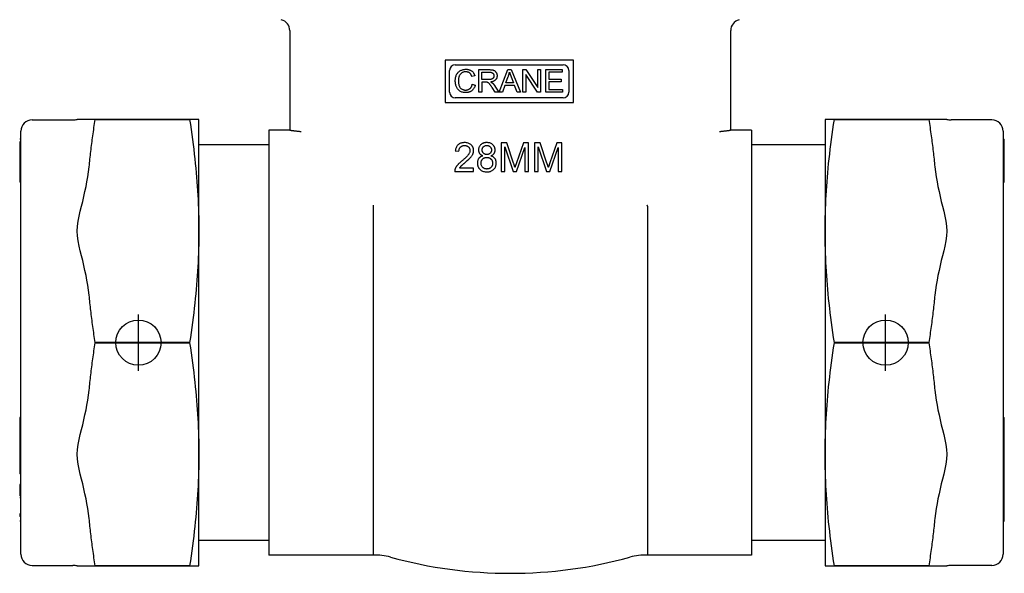
# Model space of a CAD drawing. Units: inches. Extents: x 14804 to 18724, y 7410 to 9774.
# Drawn here: x 17308 to 17395, y 7424 to 7473 of the extents above; entities that cross this region are included whole.
import ezdxf

# ---------------------------------------------------------------- set-up
doc = ezdxf.new("R2010")
doc.units = ezdxf.units.IN
doc.header["$MEASUREMENT"] = 0
doc.layers.add('DETAIL', color=2, linetype='Continuous')
doc.layers.add('ORIGIN', color=6, linetype='Continuous')

msp = doc.modelspace()

# ---------------------------------------------------------------- linework, layer by layer
at = {"layer": 'DETAIL'}
for p, q in [((17371.151, 7472.963), (17371.154, 7472.964)), ((17331.404, 7471.995), (17331.404, 7464.037)), ((17370.404, 7464.037), (17370.404, 7471.995)), ((17356.489, 7469.38), (17345.139, 7469.38)), ((17345.139, 7469.38), (17345.139, 7465.65)), ((17356.489, 7465.65), (17356.489, 7469.38)), ((17345.544, 7466.555), (17345.544, 7468.475)), ((17346.044, 7468.975), (17355.584, 7468.975)), ((17348.141, 7466.545), (17348.141, 7468.545)), ((17348.141, 7468.545), (17349.028, 7468.545)), ((17348.406, 7468.323), (17349.039, 7468.323)), ((17348.406, 7467.662), (17348.406, 7468.323)), ((17349.937, 7466.545), (17350.705, 7468.545)), ((17350.705, 7468.545), (17350.992, 7468.545)), ((17350.992, 7468.545), (17351.809, 7466.545)), ((17352.018, 7466.545), (17352.018, 7468.545)), ((17352.018, 7468.545), (17352.289, 7468.545)), ((17352.289, 7468.545), (17353.341, 7466.974)), ((17353.341, 7468.545), (17353.594, 7468.545)), ((17353.341, 7466.974), (17353.341, 7468.545)), ((17353.594, 7468.545), (17353.594, 7466.545)), ((17354.044, 7466.545), (17354.044, 7468.545)), ((17354.044, 7468.545), (17355.492, 7468.545)), ((17354.309, 7468.308), (17354.309, 7467.697)), ((17355.492, 7468.308), (17354.309, 7468.308)), ((17355.492, 7468.545), (17355.492, 7468.308)), ((17356.084, 7468.475), (17356.084, 7466.555)), ((17347.777, 7467.997), (17347.516, 7467.935)), ((17348.975, 7467.662), (17348.406, 7467.662)), ((17348.406, 7467.433), (17348.406, 7466.545)), ((17348.713, 7467.433), (17348.406, 7467.433)), ((17350.513, 7467.365), (17350.734, 7467.952)), ((17351.193, 7467.365), (17350.513, 7467.365)), ((17350.983, 7467.92), (17351.193, 7467.365)), ((17352.271, 7468.115), (17352.271, 7466.545)), ((17353.323, 7466.545), (17352.271, 7468.115)), ((17354.309, 7467.697), (17355.417, 7467.697)), ((17354.309, 7467.461), (17354.309, 7466.781)), ((17355.417, 7467.461), (17354.309, 7467.461)), ((17355.417, 7467.697), (17355.417, 7467.461)), ((17347.545, 7467.247), (17347.81, 7467.18)), ((17348.406, 7466.545), (17348.141, 7466.545)), ((17349.571, 7466.545), (17349.306, 7466.961)), ((17349.556, 7467.089), (17349.902, 7466.545)), ((17349.902, 7466.545), (17349.571, 7466.545)), ((17350.217, 7466.545), (17349.937, 7466.545)), ((17350.437, 7467.15), (17350.217, 7466.545)), ((17351.275, 7467.15), (17350.437, 7467.15)), ((17351.507, 7466.545), (17351.275, 7467.15)), ((17351.809, 7466.545), (17351.507, 7466.545)), ((17352.271, 7466.545), (17352.018, 7466.545)), ((17353.594, 7466.545), (17353.323, 7466.545)), ((17355.538, 7466.545), (17354.044, 7466.545)), ((17354.309, 7466.781), (17355.538, 7466.781)), ((17355.538, 7466.781), (17355.538, 7466.545)), ((17345.139, 7465.65), (17356.489, 7465.65)), ((17355.584, 7466.055), (17346.044, 7466.055)), ((17308.615, 7464.095), (17312.214, 7464.095)), ((17313.663, 7464.145), (17312.598, 7464.145)), ((17314.197, 7464.145), (17313.663, 7464.145)), ((17314.197, 7464.143), (17314.197, 7464.145)), ((17322.547, 7464.145), (17314.197, 7464.145)), ((17314.197, 7464.143), (17322.547, 7464.143)), ((17322.547, 7464.143), (17322.547, 7464.145)), ((17323.365, 7464.145), (17322.547, 7464.145)), ((17323.365, 7454.27), (17323.365, 7464.145)), ((17331.404, 7464.037), (17331.404, 7463.183)), ((17370.404, 7463.183), (17370.404, 7464.037)), ((17378.757, 7464.145), (17378.757, 7454.27)), ((17379.576, 7464.145), (17378.757, 7464.145)), ((17379.576, 7464.145), (17379.576, 7464.143)), ((17387.926, 7464.145), (17379.576, 7464.145)), ((17379.576, 7464.143), (17387.926, 7464.143)), ((17387.926, 7464.145), (17387.926, 7464.143)), ((17388.459, 7464.145), (17387.926, 7464.145)), ((17389.524, 7464.145), (17388.459, 7464.145)), ((17393.507, 7464.095), (17389.908, 7464.095)), ((17307.615, 7425.695), (17307.615, 7463.095)), ((17329.554, 7463.195), (17329.554, 7425.595)), ((17331.404, 7463.195), (17329.554, 7463.195)), ((17372.254, 7463.195), (17370.404, 7463.195)), ((17372.254, 7463.195), (17372.254, 7425.595)), ((17394.507, 7463.095), (17394.507, 7425.695)), ((17307.615, 7462.407), (17307.515, 7462.407)), ((17307.515, 7462.166), (17307.515, 7462.122)), ((17307.615, 7462.166), (17307.515, 7462.166)), ((17307.515, 7462.122), (17307.515, 7461.566)), ((17307.615, 7462.122), (17307.515, 7462.122)), ((17350.092, 7462.083), (17350.092, 7459.543)), ((17350.597, 7462.083), (17350.092, 7462.083)), ((17351.2, 7460.284), (17350.597, 7462.083)), ((17352.067, 7462.083), (17351.457, 7460.315)), ((17352.518, 7462.083), (17352.067, 7462.083)), ((17352.518, 7459.543), (17352.518, 7462.083)), ((17353.048, 7462.083), (17353.048, 7459.543)), ((17353.554, 7462.083), (17353.048, 7462.083)), ((17354.156, 7460.284), (17353.554, 7462.083)), ((17355.023, 7462.083), (17354.413, 7460.315)), ((17355.474, 7462.083), (17355.023, 7462.083)), ((17355.474, 7459.543), (17355.474, 7462.083)), ((17394.507, 7462.407), (17394.607, 7462.407)), ((17394.507, 7462.31), (17394.607, 7462.31)), ((17394.507, 7462.111), (17394.607, 7462.111)), ((17394.607, 7462.31), (17394.607, 7462.407)), ((17394.607, 7462.111), (17394.607, 7462.31)), ((17394.607, 7461.972), (17394.607, 7462.111)), ((17307.515, 7461.566), (17307.515, 7461.48)), ((17307.615, 7461.566), (17307.515, 7461.566)), ((17307.515, 7461.48), (17307.515, 7459.618)), ((17307.615, 7461.48), (17307.515, 7461.48)), ((17329.554, 7461.895), (17323.365, 7461.895)), ((17346.048, 7461.359), (17346.369, 7461.326)), ((17350.415, 7459.543), (17350.415, 7461.705)), ((17350.415, 7461.705), (17351.151, 7459.543)), ((17351.453, 7459.543), (17352.195, 7461.669)), ((17352.195, 7461.669), (17352.195, 7459.543)), ((17353.372, 7459.543), (17353.372, 7461.705)), ((17353.372, 7461.705), (17354.107, 7459.543)), ((17354.409, 7459.543), (17355.151, 7461.669)), ((17355.151, 7461.669), (17355.151, 7459.543)), ((17378.757, 7461.895), (17372.254, 7461.895)), ((17394.507, 7461.972), (17394.607, 7461.972)), ((17394.507, 7461.915), (17394.607, 7461.915)), ((17394.507, 7461.6), (17394.607, 7461.6)), ((17394.507, 7461.525), (17394.607, 7461.525)), ((17394.607, 7461.915), (17394.607, 7461.972)), ((17394.607, 7461.6), (17394.607, 7461.915)), ((17394.607, 7461.525), (17394.607, 7461.6)), ((17394.607, 7460.536), (17394.607, 7461.525)), ((17394.507, 7460.536), (17394.607, 7460.536)), ((17394.607, 7460.198), (17394.607, 7460.536)), ((17307.515, 7459.618), (17307.515, 7459.502)), ((17307.615, 7459.618), (17307.515, 7459.618)), ((17307.515, 7459.502), (17307.515, 7459.177)), ((17307.615, 7459.502), (17307.515, 7459.502)), ((17345.99, 7459.543), (17347.668, 7459.543)), ((17347.668, 7459.843), (17346.423, 7459.843)), ((17347.668, 7459.543), (17347.668, 7459.843)), ((17350.092, 7459.543), (17350.415, 7459.543)), ((17351.151, 7459.543), (17351.453, 7459.543)), ((17352.195, 7459.543), (17352.518, 7459.543)), ((17353.048, 7459.543), (17353.372, 7459.543)), ((17354.107, 7459.543), (17354.409, 7459.543)), ((17355.151, 7459.543), (17355.474, 7459.543)), ((17394.507, 7460.198), (17394.607, 7460.198)), ((17394.607, 7458.628), (17394.607, 7460.198)), ((17307.515, 7459.177), (17307.515, 7458.606)), ((17307.615, 7459.177), (17307.515, 7459.177)), ((17307.615, 7458.606), (17307.515, 7458.606)), ((17394.507, 7458.628), (17394.607, 7458.628)), ((17394.507, 7458.606), (17394.607, 7458.606)), ((17394.607, 7458.606), (17394.607, 7458.628)), ((17338.774, 7456.465), (17338.774, 7425.595)), ((17363.034, 7456.465), (17363.034, 7425.595)), ((17323.365, 7434.52), (17323.365, 7454.27)), ((17378.757, 7454.27), (17378.757, 7434.52)), ((17314.197, 7444.393), (17314.197, 7444.398)), ((17322.547, 7444.398), (17314.197, 7444.398)), ((17314.197, 7444.393), (17322.547, 7444.393)), ((17322.547, 7444.393), (17322.547, 7444.398)), ((17379.576, 7444.398), (17379.576, 7444.393)), ((17387.926, 7444.398), (17379.576, 7444.398)), ((17379.576, 7444.393), (17387.926, 7444.393)), ((17387.926, 7444.398), (17387.926, 7444.393)), ((17307.515, 7437.79), (17307.515, 7437.465)), ((17307.615, 7437.79), (17307.515, 7437.79)), ((17394.507, 7437.79), (17394.607, 7437.79)), ((17394.607, 7436.225), (17394.607, 7437.79)), ((17307.515, 7437.465), (17307.515, 7436.718)), ((17307.615, 7437.465), (17307.515, 7437.465)), ((17307.515, 7436.718), (17307.515, 7436.413)), ((17307.615, 7436.718), (17307.515, 7436.718)), ((17307.515, 7436.413), (17307.515, 7435.672)), ((17307.615, 7436.413), (17307.515, 7436.413)), ((17394.507, 7436.225), (17394.607, 7436.225)), ((17394.607, 7435.771), (17394.607, 7436.225)), ((17307.515, 7435.672), (17307.515, 7435.346)), ((17307.615, 7435.672), (17307.515, 7435.672)), ((17307.515, 7435.346), (17307.515, 7435.272)), ((17307.615, 7435.346), (17307.515, 7435.346)), ((17307.515, 7435.272), (17307.515, 7434.991)), ((17307.615, 7435.272), (17307.515, 7435.272)), ((17394.507, 7435.771), (17394.607, 7435.771)), ((17394.607, 7434.29), (17394.607, 7435.771)), ((17307.515, 7434.991), (17307.515, 7434.348)), ((17307.615, 7434.991), (17307.515, 7434.991)), ((17307.515, 7434.348), (17307.515, 7434.086)), ((17307.615, 7434.348), (17307.515, 7434.348)), ((17323.365, 7424.645), (17323.365, 7434.52)), ((17378.757, 7434.52), (17378.757, 7424.645)), ((17394.507, 7434.29), (17394.607, 7434.29)), ((17394.607, 7433.781), (17394.607, 7434.29)), ((17307.515, 7434.086), (17307.515, 7433.447)), ((17307.615, 7434.086), (17307.515, 7434.086)), ((17307.515, 7433.447), (17307.515, 7433.167)), ((17307.615, 7433.447), (17307.515, 7433.447)), ((17394.507, 7433.781), (17394.607, 7433.781)), ((17394.607, 7433.237), (17394.607, 7433.781)), ((17307.515, 7433.167), (17307.515, 7432.799)), ((17307.615, 7433.167), (17307.515, 7433.167)), ((17307.615, 7432.799), (17307.515, 7432.799)), ((17394.507, 7433.237), (17394.607, 7433.237)), ((17394.507, 7432.846), (17394.607, 7432.846)), ((17394.607, 7432.846), (17394.607, 7433.237)), ((17394.607, 7431.57), (17394.607, 7432.846)), ((17307.515, 7431.845), (17307.515, 7430.861)), ((17307.615, 7431.845), (17307.515, 7431.845)), ((17307.615, 7430.861), (17307.515, 7430.861)), ((17394.507, 7431.57), (17394.607, 7431.57)), ((17394.507, 7431.132), (17394.607, 7431.132)), ((17394.607, 7431.132), (17394.607, 7431.57)), ((17394.607, 7430.136), (17394.607, 7431.132)), ((17307.615, 7430.66), (17307.515, 7430.66)), ((17394.507, 7429.927), (17394.607, 7429.927)), ((17394.607, 7429.927), (17394.607, 7430.136)), ((17394.607, 7428.765), (17394.607, 7429.927)), ((17307.515, 7429.255), (17307.515, 7429.033)), ((17307.615, 7429.255), (17307.515, 7429.255)), ((17307.615, 7429.033), (17307.515, 7429.033)), ((17307.615, 7428.603), (17307.515, 7428.603)), ((17394.507, 7428.603), (17394.607, 7428.603)), ((17394.607, 7428.603), (17394.607, 7428.765)), ((17329.554, 7426.895), (17323.365, 7426.895)), ((17378.757, 7426.895), (17372.254, 7426.895)), ((17338.774, 7425.595), (17329.554, 7425.595)), ((17372.254, 7425.595), (17363.034, 7425.595)), ((17308.615, 7424.695), (17312.214, 7424.695)), ((17312.598, 7424.645), (17313.663, 7424.645)), ((17313.663, 7424.645), (17314.197, 7424.645)), ((17314.197, 7424.645), (17314.197, 7424.648)), ((17322.547, 7424.648), (17314.197, 7424.648)), ((17314.197, 7424.645), (17322.547, 7424.645)), ((17322.547, 7424.645), (17322.547, 7424.648)), ((17322.547, 7424.645), (17323.365, 7424.645)), ((17378.757, 7424.645), (17379.576, 7424.645)), ((17379.576, 7424.648), (17379.576, 7424.645)), ((17387.926, 7424.648), (17379.576, 7424.648)), ((17379.576, 7424.645), (17387.926, 7424.645)), ((17387.926, 7424.648), (17387.926, 7424.645)), ((17387.926, 7424.645), (17388.459, 7424.645)), ((17388.459, 7424.645), (17389.524, 7424.645)), ((17393.507, 7424.695), (17389.908, 7424.695))]:
    msp.add_line(p, q, dxfattribs=at)
at = {"layer": 'DETAIL', "flags": 128}
for points in [[(17346.042, 7467.56), (17346.044, 7467.637), (17346.05, 7467.711), (17346.059, 7467.783), (17346.072, 7467.852), (17346.089, 7467.919), (17346.109, 7467.984), (17346.134, 7468.046), (17346.162, 7468.106), (17346.193, 7468.162), (17346.228, 7468.215), (17346.266, 7468.265), (17346.307, 7468.311), (17346.351, 7468.353), (17346.398, 7468.392), (17346.448, 7468.427), (17346.502, 7468.459), (17346.557, 7468.487), (17346.615, 7468.512), (17346.673, 7468.533), (17346.733, 7468.549), (17346.795, 7468.563), (17346.857, 7468.572), (17346.922, 7468.578), (17346.987, 7468.58)], [(17346.981, 7468.352), (17346.925, 7468.351), (17346.871, 7468.346), (17346.819, 7468.337), (17346.77, 7468.325), (17346.723, 7468.309), (17346.678, 7468.29), (17346.635, 7468.268), (17346.595, 7468.242), (17346.558, 7468.213), (17346.524, 7468.182), (17346.492, 7468.148), (17346.463, 7468.113), (17346.437, 7468.074), (17346.415, 7468.034), (17346.395, 7467.991), (17346.377, 7467.945), (17346.363, 7467.899), (17346.35, 7467.852), (17346.339, 7467.804), (17346.331, 7467.756), (17346.324, 7467.708), (17346.319, 7467.66), (17346.316, 7467.611), (17346.315, 7467.561)], [(17347.516, 7467.935), (17347.504, 7467.97), (17347.491, 7468.004), (17347.477, 7468.036), (17347.463, 7468.067), (17347.447, 7468.096), (17347.431, 7468.123), (17347.413, 7468.149), (17347.395, 7468.173), (17347.376, 7468.195), (17347.356, 7468.216), (17347.336, 7468.235), (17347.314, 7468.253), (17347.292, 7468.269), (17347.268, 7468.283), (17347.244, 7468.296), (17347.219, 7468.308), (17347.192, 7468.318), (17347.165, 7468.327), (17347.137, 7468.335), (17347.108, 7468.341), (17347.077, 7468.346), (17347.046, 7468.35), (17347.014, 7468.352), (17346.981, 7468.352)], [(17346.987, 7468.58), (17347.037, 7468.579), (17347.085, 7468.575), (17347.131, 7468.57), (17347.177, 7468.563), (17347.221, 7468.553), (17347.264, 7468.541), (17347.305, 7468.527), (17347.345, 7468.511), (17347.384, 7468.493), (17347.421, 7468.473), (17347.457, 7468.451), (17347.492, 7468.426), (17347.525, 7468.4), (17347.556, 7468.372), (17347.586, 7468.342), (17347.614, 7468.311), (17347.641, 7468.277), (17347.665, 7468.243), (17347.688, 7468.206), (17347.709, 7468.168), (17347.729, 7468.128), (17347.746, 7468.086), (17347.763, 7468.042), (17347.777, 7467.997)], [(17349.028, 7468.545), (17349.093, 7468.544), (17349.154, 7468.541), (17349.211, 7468.537), (17349.263, 7468.531), (17349.312, 7468.523), (17349.357, 7468.514), (17349.398, 7468.503), (17349.435, 7468.49), (17349.469, 7468.476), (17349.501, 7468.458), (17349.531, 7468.438), (17349.56, 7468.416), (17349.587, 7468.391), (17349.612, 7468.363), (17349.636, 7468.333), (17349.657, 7468.3), (17349.677, 7468.265), (17349.694, 7468.23), (17349.708, 7468.194), (17349.719, 7468.156), (17349.729, 7468.118), (17349.735, 7468.079), (17349.739, 7468.04), (17349.74, 7467.999)], [(17349.039, 7468.323), (17349.075, 7468.323), (17349.11, 7468.321), (17349.143, 7468.318), (17349.174, 7468.313), (17349.204, 7468.308), (17349.232, 7468.301), (17349.258, 7468.292), (17349.283, 7468.283), (17349.306, 7468.272), (17349.327, 7468.26), (17349.347, 7468.247), (17349.364, 7468.232), (17349.381, 7468.216), (17349.396, 7468.2), (17349.41, 7468.183), (17349.422, 7468.165), (17349.432, 7468.147), (17349.442, 7468.128), (17349.45, 7468.108), (17349.456, 7468.088), (17349.461, 7468.067), (17349.465, 7468.045), (17349.467, 7468.022), (17349.467, 7467.999)], [(17350.734, 7467.952), (17350.74, 7467.967), (17350.745, 7467.983), (17350.751, 7467.999), (17350.756, 7468.015), (17350.761, 7468.031), (17350.767, 7468.047), (17350.772, 7468.063), (17350.777, 7468.079), (17350.782, 7468.095), (17350.786, 7468.111), (17350.791, 7468.127), (17350.796, 7468.142), (17350.8, 7468.158), (17350.804, 7468.174), (17350.809, 7468.19), (17350.813, 7468.206), (17350.817, 7468.222), (17350.821, 7468.238), (17350.825, 7468.254), (17350.828, 7468.27), (17350.832, 7468.286), (17350.836, 7468.302), (17350.839, 7468.318), (17350.842, 7468.334)], [(17350.842, 7468.334), (17350.846, 7468.321), (17350.85, 7468.307), (17350.855, 7468.292), (17350.859, 7468.278), (17350.864, 7468.263), (17350.868, 7468.248), (17350.873, 7468.232), (17350.878, 7468.216), (17350.884, 7468.2), (17350.889, 7468.184), (17350.895, 7468.167), (17350.9, 7468.15), (17350.906, 7468.132), (17350.912, 7468.115), (17350.919, 7468.096), (17350.925, 7468.078), (17350.932, 7468.059), (17350.938, 7468.04), (17350.945, 7468.021), (17350.952, 7468.001), (17350.96, 7467.981), (17350.967, 7467.961), (17350.975, 7467.94), (17350.983, 7467.92)], [(17346.983, 7466.511), (17346.904, 7466.513), (17346.829, 7466.519), (17346.757, 7466.53), (17346.69, 7466.544), (17346.626, 7466.562), (17346.566, 7466.585), (17346.509, 7466.612), (17346.457, 7466.643), (17346.408, 7466.678), (17346.361, 7466.716), (17346.318, 7466.758), (17346.278, 7466.804), (17346.241, 7466.854), (17346.207, 7466.907), (17346.176, 7466.963), (17346.148, 7467.024), (17346.123, 7467.087), (17346.102, 7467.151), (17346.083, 7467.216), (17346.069, 7467.283), (17346.057, 7467.35), (17346.049, 7467.419), (17346.044, 7467.489), (17346.042, 7467.56)], [(17346.315, 7467.561), (17346.316, 7467.499), (17346.32, 7467.438), (17346.325, 7467.379), (17346.334, 7467.323), (17346.344, 7467.268), (17346.357, 7467.215), (17346.372, 7467.165), (17346.39, 7467.116), (17346.41, 7467.07), (17346.432, 7467.027), (17346.457, 7466.987), (17346.485, 7466.95), (17346.515, 7466.916), (17346.548, 7466.885), (17346.583, 7466.857), (17346.621, 7466.832), (17346.66, 7466.81), (17346.7, 7466.791), (17346.742, 7466.775), (17346.784, 7466.762), (17346.826, 7466.751), (17346.87, 7466.744), (17346.914, 7466.74), (17346.96, 7466.738)], [(17348.861, 7467.424), (17348.857, 7467.425), (17348.853, 7467.426), (17348.848, 7467.426), (17348.844, 7467.427), (17348.839, 7467.428), (17348.834, 7467.428), (17348.829, 7467.429), (17348.824, 7467.429), (17348.818, 7467.43), (17348.813, 7467.43), (17348.807, 7467.431), (17348.801, 7467.431), (17348.795, 7467.431), (17348.788, 7467.432), (17348.781, 7467.432), (17348.775, 7467.432), (17348.768, 7467.432), (17348.76, 7467.433), (17348.753, 7467.433), (17348.745, 7467.433), (17348.737, 7467.433), (17348.729, 7467.433), (17348.721, 7467.433), (17348.713, 7467.433)], [(17349.306, 7466.961), (17349.277, 7467.004), (17349.25, 7467.045), (17349.225, 7467.084), (17349.2, 7467.119), (17349.177, 7467.152), (17349.155, 7467.183), (17349.135, 7467.211), (17349.115, 7467.236), (17349.097, 7467.259), (17349.079, 7467.28), (17349.061, 7467.299), (17349.044, 7467.317), (17349.028, 7467.333), (17349.012, 7467.347), (17348.996, 7467.359), (17348.981, 7467.37), (17348.966, 7467.379), (17348.951, 7467.388), (17348.936, 7467.396), (17348.921, 7467.403), (17348.906, 7467.409), (17348.891, 7467.415), (17348.876, 7467.42), (17348.861, 7467.424)], [(17349.467, 7467.999), (17349.467, 7467.975), (17349.464, 7467.952), (17349.46, 7467.929), (17349.454, 7467.906), (17349.447, 7467.884), (17349.437, 7467.862), (17349.427, 7467.841), (17349.414, 7467.82), (17349.4, 7467.8), (17349.384, 7467.781), (17349.367, 7467.764), (17349.348, 7467.748), (17349.328, 7467.734), (17349.307, 7467.721), (17349.283, 7467.709), (17349.259, 7467.699), (17349.232, 7467.691), (17349.203, 7467.683), (17349.171, 7467.676), (17349.137, 7467.671), (17349.1, 7467.667), (17349.061, 7467.664), (17349.019, 7467.662), (17348.975, 7467.662)], [(17349.74, 7467.999), (17349.739, 7467.964), (17349.736, 7467.93), (17349.732, 7467.896), (17349.725, 7467.864), (17349.716, 7467.833), (17349.706, 7467.802), (17349.693, 7467.773), (17349.679, 7467.744), (17349.663, 7467.717), (17349.644, 7467.69), (17349.624, 7467.665), (17349.602, 7467.64), (17349.578, 7467.616), (17349.552, 7467.594), (17349.524, 7467.574), (17349.494, 7467.555), (17349.462, 7467.537), (17349.427, 7467.521), (17349.391, 7467.506), (17349.352, 7467.493), (17349.312, 7467.481), (17349.269, 7467.471), (17349.224, 7467.462), (17349.178, 7467.455)], [(17349.178, 7467.455), (17349.186, 7467.45), (17349.195, 7467.446), (17349.203, 7467.442), (17349.211, 7467.438), (17349.219, 7467.434), (17349.227, 7467.43), (17349.234, 7467.425), (17349.241, 7467.421), (17349.249, 7467.417), (17349.256, 7467.413), (17349.263, 7467.409), (17349.269, 7467.405), (17349.276, 7467.401), (17349.282, 7467.396), (17349.288, 7467.392), (17349.294, 7467.388), (17349.3, 7467.384), (17349.306, 7467.38), (17349.311, 7467.376), (17349.317, 7467.372), (17349.322, 7467.368), (17349.327, 7467.364), (17349.332, 7467.36), (17349.336, 7467.356)], [(17349.336, 7467.356), (17349.346, 7467.347), (17349.356, 7467.337), (17349.365, 7467.328), (17349.375, 7467.318), (17349.384, 7467.309), (17349.393, 7467.299), (17349.403, 7467.289), (17349.412, 7467.278), (17349.421, 7467.268), (17349.431, 7467.257), (17349.44, 7467.246), (17349.449, 7467.235), (17349.458, 7467.224), (17349.467, 7467.213), (17349.476, 7467.201), (17349.485, 7467.19), (17349.494, 7467.178), (17349.503, 7467.165), (17349.512, 7467.153), (17349.521, 7467.141), (17349.53, 7467.128), (17349.538, 7467.115), (17349.547, 7467.102), (17349.556, 7467.089)], [(17346.96, 7466.738), (17346.996, 7466.739), (17347.032, 7466.742), (17347.067, 7466.746), (17347.101, 7466.752), (17347.133, 7466.76), (17347.165, 7466.77), (17347.196, 7466.782), (17347.226, 7466.795), (17347.255, 7466.81), (17347.283, 7466.827), (17347.31, 7466.846), (17347.336, 7466.866), (17347.361, 7466.888), (17347.385, 7466.912), (17347.407, 7466.938), (17347.428, 7466.965), (17347.447, 7466.995), (17347.465, 7467.025), (17347.482, 7467.058), (17347.498, 7467.092), (17347.512, 7467.129), (17347.524, 7467.166), (17347.535, 7467.206), (17347.545, 7467.247)], [(17347.81, 7467.18), (17347.795, 7467.127), (17347.779, 7467.076), (17347.76, 7467.027), (17347.74, 7466.98), (17347.718, 7466.935), (17347.694, 7466.893), (17347.668, 7466.852), (17347.64, 7466.814), (17347.61, 7466.778), (17347.579, 7466.744), (17347.546, 7466.712), (17347.511, 7466.682), (17347.474, 7466.655), (17347.436, 7466.63), (17347.397, 7466.607), (17347.356, 7466.587), (17347.314, 7466.569), (17347.271, 7466.554), (17347.226, 7466.541), (17347.18, 7466.53), (17347.133, 7466.522), (17347.084, 7466.516), (17347.034, 7466.512), (17346.983, 7466.511)], [(17313.663, 7459.954), (17313.68, 7460.122), (17313.697, 7460.29), (17313.714, 7460.459), (17313.732, 7460.628), (17313.751, 7460.797), (17313.77, 7460.968), (17313.789, 7461.138), (17313.809, 7461.31), (17313.83, 7461.481), (17313.85, 7461.654), (17313.872, 7461.827), (17313.894, 7462.001), (17313.916, 7462.175), (17313.939, 7462.35), (17313.963, 7462.526), (17313.987, 7462.702), (17314.011, 7462.879), (17314.036, 7463.057), (17314.061, 7463.236), (17314.087, 7463.416), (17314.114, 7463.596), (17314.141, 7463.778), (17314.169, 7463.96), (17314.197, 7464.143)], [(17322.547, 7464.143), (17322.616, 7463.689), (17322.681, 7463.241), (17322.744, 7462.799), (17322.803, 7462.362), (17322.858, 7461.931), (17322.911, 7461.505), (17322.961, 7461.082), (17323.007, 7460.664), (17323.051, 7460.25), (17323.092, 7459.839), (17323.129, 7459.431), (17323.164, 7459.026), (17323.196, 7458.624), (17323.226, 7458.224), (17323.252, 7457.825), (17323.276, 7457.428), (17323.296, 7457.032), (17323.315, 7456.637), (17323.33, 7456.243), (17323.343, 7455.849), (17323.352, 7455.455), (17323.359, 7455.061), (17323.364, 7454.666), (17323.365, 7454.27)], [(17378.757, 7454.27), (17378.759, 7454.666), (17378.763, 7455.061), (17378.77, 7455.455), (17378.78, 7455.849), (17378.792, 7456.243), (17378.808, 7456.637), (17378.826, 7457.032), (17378.847, 7457.428), (17378.87, 7457.825), (17378.897, 7458.224), (17378.926, 7458.624), (17378.958, 7459.026), (17378.993, 7459.431), (17379.031, 7459.839), (17379.071, 7460.25), (17379.115, 7460.664), (17379.162, 7461.082), (17379.211, 7461.505), (17379.264, 7461.931), (17379.32, 7462.362), (17379.379, 7462.799), (17379.441, 7463.241), (17379.507, 7463.689), (17379.576, 7464.143)], [(17387.926, 7464.143), (17387.954, 7463.96), (17387.981, 7463.778), (17388.008, 7463.596), (17388.035, 7463.416), (17388.061, 7463.236), (17388.086, 7463.057), (17388.111, 7462.879), (17388.136, 7462.702), (17388.16, 7462.526), (17388.183, 7462.35), (17388.206, 7462.175), (17388.229, 7462.001), (17388.25, 7461.827), (17388.272, 7461.654), (17388.293, 7461.481), (17388.313, 7461.31), (17388.333, 7461.138), (17388.353, 7460.968), (17388.372, 7460.797), (17388.39, 7460.628), (17388.408, 7460.459), (17388.426, 7460.29), (17388.443, 7460.122), (17388.459, 7459.954)], [(17332.404, 7463.045), (17332.361, 7463.05), (17332.316, 7463.056), (17332.268, 7463.061), (17332.219, 7463.067), (17332.168, 7463.073), (17332.115, 7463.079), (17332.063, 7463.085), (17332.01, 7463.091), (17331.957, 7463.097), (17331.904, 7463.104), (17331.853, 7463.11), (17331.802, 7463.116), (17331.754, 7463.122), (17331.706, 7463.128), (17331.659, 7463.134), (17331.613, 7463.14), (17331.57, 7463.146), (17331.53, 7463.152), (17331.494, 7463.158), (17331.462, 7463.164), (17331.437, 7463.169), (17331.419, 7463.174), (17331.408, 7463.179), (17331.404, 7463.183)], [(17370.404, 7463.183), (17370.4, 7463.179), (17370.389, 7463.175), (17370.372, 7463.17), (17370.348, 7463.165), (17370.318, 7463.159), (17370.283, 7463.153), (17370.244, 7463.147), (17370.201, 7463.141), (17370.155, 7463.135), (17370.108, 7463.129), (17370.059, 7463.122), (17370.01, 7463.116), (17369.96, 7463.11), (17369.908, 7463.104), (17369.855, 7463.098), (17369.802, 7463.092), (17369.749, 7463.085), (17369.695, 7463.079), (17369.642, 7463.073), (17369.591, 7463.067), (17369.541, 7463.061), (17369.493, 7463.056), (17369.447, 7463.05), (17369.404, 7463.045)], [(17346.873, 7462.093), (17346.83, 7462.092), (17346.788, 7462.09), (17346.745, 7462.086), (17346.703, 7462.081), (17346.661, 7462.074), (17346.62, 7462.066), (17346.579, 7462.055), (17346.538, 7462.043), (17346.499, 7462.028), (17346.46, 7462.011), (17346.423, 7461.993), (17346.387, 7461.972), (17346.352, 7461.949), (17346.318, 7461.924), (17346.286, 7461.896), (17346.251, 7461.861), (17346.214, 7461.819), (17346.178, 7461.769), (17346.143, 7461.71), (17346.113, 7461.643), (17346.089, 7461.574), (17346.07, 7461.504), (17346.057, 7461.432), (17346.048, 7461.359)], [(17347.664, 7461.388), (17347.664, 7461.426), (17347.661, 7461.464), (17347.656, 7461.502), (17347.65, 7461.539), (17347.641, 7461.576), (17347.63, 7461.612), (17347.618, 7461.648), (17347.603, 7461.683), (17347.586, 7461.717), (17347.567, 7461.75), (17347.546, 7461.781), (17347.524, 7461.811), (17347.499, 7461.84), (17347.474, 7461.868), (17347.445, 7461.896), (17347.41, 7461.927), (17347.366, 7461.959), (17347.312, 7461.992), (17347.248, 7462.023), (17347.177, 7462.05), (17347.102, 7462.07), (17347.026, 7462.083), (17346.95, 7462.09), (17346.873, 7462.093)], [(17348.83, 7462.093), (17348.793, 7462.092), (17348.756, 7462.09), (17348.72, 7462.087), (17348.683, 7462.082), (17348.647, 7462.076), (17348.611, 7462.068), (17348.576, 7462.059), (17348.541, 7462.048), (17348.507, 7462.035), (17348.473, 7462.02), (17348.437, 7462.002), (17348.4, 7461.981), (17348.362, 7461.954), (17348.323, 7461.924), (17348.284, 7461.887), (17348.247, 7461.846), (17348.213, 7461.802), (17348.183, 7461.756), (17348.158, 7461.707), (17348.137, 7461.655), (17348.121, 7461.602), (17348.11, 7461.549), (17348.104, 7461.494), (17348.102, 7461.438)], [(17349.567, 7461.43), (17349.567, 7461.467), (17349.564, 7461.504), (17349.559, 7461.54), (17349.552, 7461.576), (17349.543, 7461.612), (17349.532, 7461.647), (17349.519, 7461.681), (17349.504, 7461.715), (17349.486, 7461.747), (17349.467, 7461.778), (17349.447, 7461.808), (17349.424, 7461.837), (17349.4, 7461.865), (17349.374, 7461.891), (17349.344, 7461.919), (17349.308, 7461.949), (17349.265, 7461.979), (17349.214, 7462.008), (17349.156, 7462.034), (17349.093, 7462.057), (17349.029, 7462.073), (17348.963, 7462.084), (17348.897, 7462.091), (17348.83, 7462.093)], [(17346.369, 7461.326), (17346.371, 7461.374), (17346.376, 7461.421), (17346.384, 7461.469), (17346.396, 7461.515), (17346.413, 7461.56), (17346.432, 7461.601), (17346.453, 7461.636), (17346.475, 7461.665), (17346.496, 7461.69), (17346.516, 7461.71), (17346.536, 7461.728), (17346.557, 7461.744), (17346.58, 7461.759), (17346.603, 7461.773), (17346.627, 7461.786), (17346.651, 7461.797), (17346.677, 7461.806), (17346.703, 7461.814), (17346.729, 7461.821), (17346.756, 7461.826), (17346.783, 7461.83), (17346.81, 7461.833), (17346.838, 7461.835), (17346.865, 7461.835)], [(17347.343, 7461.396), (17347.34, 7461.345), (17347.332, 7461.295), (17347.318, 7461.246), (17347.301, 7461.198), (17347.28, 7461.152), (17347.257, 7461.11), (17347.232, 7461.07), (17347.208, 7461.034), (17347.184, 7461.002), (17347.158, 7460.969), (17347.129, 7460.935), (17347.098, 7460.901), (17347.065, 7460.866), (17347.03, 7460.83), (17346.994, 7460.794), (17346.956, 7460.758), (17346.917, 7460.722), (17346.878, 7460.686), (17346.838, 7460.65), (17346.798, 7460.615), (17346.758, 7460.581), (17346.718, 7460.547), (17346.679, 7460.514), (17346.64, 7460.482)], [(17346.865, 7461.835), (17346.888, 7461.835), (17346.91, 7461.834), (17346.933, 7461.832), (17346.956, 7461.829), (17346.978, 7461.825), (17347, 7461.82), (17347.022, 7461.815), (17347.044, 7461.808), (17347.065, 7461.8), (17347.087, 7461.792), (17347.109, 7461.781), (17347.133, 7461.767), (17347.159, 7461.751), (17347.185, 7461.731), (17347.212, 7461.707), (17347.239, 7461.679), (17347.263, 7461.649), (17347.284, 7461.617), (17347.303, 7461.583), (17347.318, 7461.547), (17347.329, 7461.51), (17347.337, 7461.473), (17347.342, 7461.434), (17347.343, 7461.396)], [(17346.915, 7460.331), (17347.109, 7460.5), (17347.247, 7460.627), (17347.341, 7460.72), (17347.401, 7460.785), (17347.447, 7460.839), (17347.486, 7460.889), (17347.518, 7460.934), (17347.545, 7460.976), (17347.567, 7461.014), (17347.584, 7461.047), (17347.597, 7461.076), (17347.608, 7461.101), (17347.617, 7461.124), (17347.625, 7461.147), (17347.632, 7461.171), (17347.639, 7461.194), (17347.645, 7461.218), (17347.65, 7461.242), (17347.654, 7461.266), (17347.658, 7461.29), (17347.661, 7461.314), (17347.663, 7461.339), (17347.664, 7461.363), (17347.664, 7461.388)], [(17348.102, 7461.438), (17348.102, 7461.415), (17348.104, 7461.392), (17348.106, 7461.369), (17348.108, 7461.346), (17348.112, 7461.323), (17348.117, 7461.3), (17348.123, 7461.278), (17348.13, 7461.255), (17348.137, 7461.234), (17348.146, 7461.212), (17348.156, 7461.191), (17348.167, 7461.169), (17348.181, 7461.147), (17348.197, 7461.123), (17348.216, 7461.099), (17348.237, 7461.074), (17348.263, 7461.05), (17348.291, 7461.026), (17348.32, 7461.004), (17348.352, 7460.984), (17348.384, 7460.966), (17348.417, 7460.95), (17348.451, 7460.935), (17348.485, 7460.921)], [(17348.423, 7461.45), (17348.424, 7461.47), (17348.425, 7461.49), (17348.428, 7461.51), (17348.431, 7461.53), (17348.436, 7461.55), (17348.442, 7461.569), (17348.449, 7461.588), (17348.457, 7461.607), (17348.466, 7461.625), (17348.475, 7461.642), (17348.486, 7461.659), (17348.498, 7461.676), (17348.51, 7461.691), (17348.524, 7461.706), (17348.538, 7461.721), (17348.554, 7461.736), (17348.575, 7461.754), (17348.602, 7461.773), (17348.633, 7461.791), (17348.671, 7461.808), (17348.711, 7461.821), (17348.752, 7461.83), (17348.793, 7461.835), (17348.836, 7461.837)], [(17348.838, 7461.041), (17348.81, 7461.042), (17348.783, 7461.044), (17348.756, 7461.048), (17348.729, 7461.053), (17348.702, 7461.059), (17348.676, 7461.068), (17348.651, 7461.078), (17348.626, 7461.09), (17348.603, 7461.104), (17348.581, 7461.119), (17348.56, 7461.136), (17348.54, 7461.155), (17348.521, 7461.174), (17348.503, 7461.195), (17348.488, 7461.217), (17348.474, 7461.24), (17348.461, 7461.264), (17348.451, 7461.29), (17348.442, 7461.315), (17348.435, 7461.342), (17348.43, 7461.368), (17348.426, 7461.395), (17348.424, 7461.422), (17348.423, 7461.45)], [(17348.836, 7461.837), (17348.863, 7461.836), (17348.89, 7461.834), (17348.917, 7461.83), (17348.943, 7461.825), (17348.969, 7461.818), (17348.995, 7461.809), (17349.019, 7461.798), (17349.043, 7461.786), (17349.066, 7461.772), (17349.088, 7461.756), (17349.108, 7461.739), (17349.128, 7461.721), (17349.146, 7461.702), (17349.163, 7461.681), (17349.179, 7461.66), (17349.193, 7461.637), (17349.206, 7461.614), (17349.217, 7461.589), (17349.226, 7461.564), (17349.234, 7461.538), (17349.239, 7461.512), (17349.243, 7461.486), (17349.245, 7461.459), (17349.246, 7461.432)], [(17349.246, 7461.432), (17349.245, 7461.398), (17349.241, 7461.364), (17349.234, 7461.331), (17349.224, 7461.298), (17349.211, 7461.266), (17349.196, 7461.237), (17349.179, 7461.211), (17349.162, 7461.188), (17349.145, 7461.168), (17349.128, 7461.151), (17349.111, 7461.136), (17349.094, 7461.121), (17349.075, 7461.108), (17349.056, 7461.096), (17349.036, 7461.085), (17349.016, 7461.076), (17348.995, 7461.067), (17348.973, 7461.06), (17348.951, 7461.054), (17348.929, 7461.049), (17348.906, 7461.046), (17348.883, 7461.043), (17348.861, 7461.042), (17348.838, 7461.041)], [(17349.192, 7460.921), (17349.228, 7460.936), (17349.264, 7460.952), (17349.298, 7460.97), (17349.332, 7460.99), (17349.364, 7461.012), (17349.394, 7461.037), (17349.423, 7461.063), (17349.449, 7461.09), (17349.47, 7461.117), (17349.488, 7461.144), (17349.503, 7461.168), (17349.515, 7461.192), (17349.525, 7461.213), (17349.533, 7461.232), (17349.54, 7461.251), (17349.546, 7461.27), (17349.551, 7461.29), (17349.555, 7461.31), (17349.559, 7461.329), (17349.562, 7461.349), (17349.565, 7461.37), (17349.566, 7461.39), (17349.567, 7461.41), (17349.567, 7461.43)], [(17346.64, 7460.482), (17346.605, 7460.452), (17346.569, 7460.423), (17346.534, 7460.393), (17346.5, 7460.363), (17346.467, 7460.334), (17346.434, 7460.304), (17346.403, 7460.275), (17346.372, 7460.245), (17346.342, 7460.216), (17346.313, 7460.187), (17346.286, 7460.158), (17346.259, 7460.129), (17346.235, 7460.101), (17346.211, 7460.073), (17346.188, 7460.044), (17346.166, 7460.015), (17346.145, 7459.985), (17346.125, 7459.955), (17346.106, 7459.924), (17346.088, 7459.892), (17346.071, 7459.86), (17346.055, 7459.827), (17346.04, 7459.794), (17346.027, 7459.76)], [(17346.423, 7459.843), (17346.435, 7459.861), (17346.446, 7459.878), (17346.458, 7459.895), (17346.471, 7459.912), (17346.483, 7459.929), (17346.497, 7459.946), (17346.51, 7459.962), (17346.524, 7459.978), (17346.538, 7459.993), (17346.552, 7460.009), (17346.567, 7460.025), (17346.585, 7460.042), (17346.605, 7460.062), (17346.628, 7460.083), (17346.652, 7460.105), (17346.678, 7460.128), (17346.706, 7460.153), (17346.735, 7460.178), (17346.764, 7460.203), (17346.794, 7460.229), (17346.825, 7460.255), (17346.855, 7460.28), (17346.885, 7460.306), (17346.915, 7460.331)], [(17348.485, 7460.921), (17348.455, 7460.913), (17348.425, 7460.904), (17348.396, 7460.893), (17348.367, 7460.881), (17348.339, 7460.868), (17348.311, 7460.854), (17348.284, 7460.838), (17348.258, 7460.821), (17348.233, 7460.803), (17348.209, 7460.784), (17348.186, 7460.763), (17348.164, 7460.74), (17348.142, 7460.715), (17348.12, 7460.687), (17348.099, 7460.655), (17348.078, 7460.621), (17348.059, 7460.583), (17348.043, 7460.542), (17348.029, 7460.499), (17348.018, 7460.456), (17348.009, 7460.412), (17348.004, 7460.368), (17348, 7460.323), (17347.999, 7460.279)], [(17348.321, 7460.277), (17348.322, 7460.317), (17348.326, 7460.357), (17348.333, 7460.397), (17348.342, 7460.435), (17348.355, 7460.474), (17348.371, 7460.51), (17348.389, 7460.544), (17348.409, 7460.575), (17348.43, 7460.603), (17348.452, 7460.628), (17348.473, 7460.65), (17348.496, 7460.67), (17348.519, 7460.689), (17348.543, 7460.706), (17348.569, 7460.722), (17348.595, 7460.736), (17348.623, 7460.748), (17348.651, 7460.758), (17348.679, 7460.767), (17348.709, 7460.774), (17348.738, 7460.779), (17348.768, 7460.783), (17348.798, 7460.785), (17348.828, 7460.786)], [(17348.828, 7460.786), (17348.878, 7460.784), (17348.928, 7460.778), (17348.976, 7460.768), (17349.024, 7460.753), (17349.07, 7460.733), (17349.11, 7460.711), (17349.145, 7460.687), (17349.174, 7460.664), (17349.199, 7460.641), (17349.219, 7460.621), (17349.237, 7460.6), (17349.254, 7460.578), (17349.27, 7460.556), (17349.284, 7460.532), (17349.297, 7460.508), (17349.309, 7460.482), (17349.319, 7460.456), (17349.328, 7460.43), (17349.335, 7460.403), (17349.341, 7460.376), (17349.345, 7460.349), (17349.348, 7460.321), (17349.35, 7460.293), (17349.351, 7460.265)], [(17349.672, 7460.269), (17349.671, 7460.301), (17349.67, 7460.334), (17349.667, 7460.366), (17349.662, 7460.398), (17349.656, 7460.43), (17349.649, 7460.462), (17349.64, 7460.493), (17349.63, 7460.524), (17349.618, 7460.554), (17349.605, 7460.584), (17349.59, 7460.613), (17349.573, 7460.642), (17349.553, 7460.671), (17349.531, 7460.7), (17349.507, 7460.729), (17349.479, 7460.757), (17349.449, 7460.785), (17349.416, 7460.811), (17349.381, 7460.834), (17349.345, 7460.856), (17349.309, 7460.875), (17349.27, 7460.892), (17349.232, 7460.908), (17349.192, 7460.921)], [(17313.663, 7448.587), (17313.61, 7449.04), (17313.544, 7449.49), (17313.468, 7449.928), (17313.386, 7450.346), (17313.291, 7450.784), (17313.189, 7451.227), (17313.087, 7451.652), (17312.981, 7452.085), (17312.873, 7452.525), (17312.776, 7452.946), (17312.688, 7453.389), (17312.623, 7453.838), (17312.598, 7454.27), (17312.623, 7454.703), (17312.688, 7455.152), (17312.776, 7455.595), (17312.873, 7456.016), (17312.981, 7456.456), (17313.087, 7456.889), (17313.189, 7457.314), (17313.291, 7457.757), (17313.386, 7458.195), (17313.468, 7458.613), (17313.544, 7459.051), (17313.61, 7459.501), (17313.663, 7459.954)], [(17346.027, 7459.76), (17346.023, 7459.751), (17346.02, 7459.742), (17346.017, 7459.734), (17346.014, 7459.725), (17346.012, 7459.716), (17346.009, 7459.707), (17346.007, 7459.698), (17346.004, 7459.689), (17346.002, 7459.68), (17346, 7459.671), (17345.999, 7459.662), (17345.997, 7459.653), (17345.996, 7459.644), (17345.994, 7459.635), (17345.993, 7459.626), (17345.992, 7459.617), (17345.991, 7459.607), (17345.991, 7459.598), (17345.99, 7459.589), (17345.99, 7459.58), (17345.99, 7459.571), (17345.989, 7459.561), (17345.99, 7459.552), (17345.99, 7459.543)], [(17347.999, 7460.279), (17348, 7460.235), (17348.003, 7460.192), (17348.009, 7460.149), (17348.016, 7460.107), (17348.026, 7460.065), (17348.038, 7460.024), (17348.053, 7459.984), (17348.07, 7459.944), (17348.089, 7459.905), (17348.111, 7459.868), (17348.135, 7459.833), (17348.161, 7459.799), (17348.188, 7459.766), (17348.218, 7459.734), (17348.252, 7459.702), (17348.293, 7459.668), (17348.341, 7459.634), (17348.398, 7459.6), (17348.463, 7459.569), (17348.535, 7459.543), (17348.608, 7459.523), (17348.683, 7459.51), (17348.759, 7459.503), (17348.836, 7459.5)], [(17348.838, 7459.756), (17348.815, 7459.756), (17348.792, 7459.758), (17348.769, 7459.76), (17348.747, 7459.763), (17348.724, 7459.767), (17348.702, 7459.772), (17348.68, 7459.778), (17348.659, 7459.785), (17348.637, 7459.793), (17348.616, 7459.802), (17348.595, 7459.812), (17348.574, 7459.823), (17348.553, 7459.835), (17348.531, 7459.849), (17348.51, 7459.864), (17348.489, 7459.881), (17348.469, 7459.9), (17348.447, 7459.924), (17348.42, 7459.959), (17348.39, 7460.006), (17348.362, 7460.067), (17348.339, 7460.135), (17348.325, 7460.205), (17348.321, 7460.277)], [(17348.836, 7459.5), (17348.889, 7459.501), (17348.942, 7459.505), (17348.996, 7459.511), (17349.048, 7459.52), (17349.1, 7459.532), (17349.151, 7459.547), (17349.201, 7459.566), (17349.25, 7459.588), (17349.296, 7459.612), (17349.341, 7459.64), (17349.383, 7459.671), (17349.423, 7459.705), (17349.461, 7459.741), (17349.497, 7459.781), (17349.53, 7459.822), (17349.56, 7459.866), (17349.587, 7459.911), (17349.61, 7459.959), (17349.63, 7460.009), (17349.645, 7460.059), (17349.657, 7460.111), (17349.666, 7460.163), (17349.67, 7460.216), (17349.672, 7460.269)], [(17349.351, 7460.265), (17349.349, 7460.226), (17349.346, 7460.187), (17349.34, 7460.148), (17349.33, 7460.11), (17349.318, 7460.073), (17349.303, 7460.037), (17349.286, 7460.003), (17349.267, 7459.973), (17349.246, 7459.945), (17349.225, 7459.919), (17349.203, 7459.896), (17349.18, 7459.875), (17349.156, 7459.856), (17349.131, 7459.838), (17349.105, 7459.822), (17349.078, 7459.808), (17349.049, 7459.795), (17349.02, 7459.784), (17348.991, 7459.775), (17348.961, 7459.768), (17348.93, 7459.763), (17348.9, 7459.759), (17348.869, 7459.757), (17348.838, 7459.756)], [(17351.321, 7459.909), (17351.317, 7459.924), (17351.312, 7459.94), (17351.307, 7459.956), (17351.301, 7459.973), (17351.296, 7459.989), (17351.291, 7460.005), (17351.286, 7460.022), (17351.28, 7460.038), (17351.275, 7460.053), (17351.27, 7460.068), (17351.265, 7460.084), (17351.26, 7460.099), (17351.255, 7460.114), (17351.25, 7460.13), (17351.245, 7460.145), (17351.24, 7460.161), (17351.235, 7460.177), (17351.23, 7460.192), (17351.225, 7460.208), (17351.22, 7460.223), (17351.215, 7460.239), (17351.21, 7460.254), (17351.204, 7460.269), (17351.2, 7460.284)], [(17351.457, 7460.315), (17351.451, 7460.299), (17351.446, 7460.283), (17351.44, 7460.266), (17351.434, 7460.249), (17351.428, 7460.232), (17351.423, 7460.216), (17351.417, 7460.199), (17351.411, 7460.182), (17351.405, 7460.165), (17351.4, 7460.148), (17351.394, 7460.131), (17351.388, 7460.114), (17351.383, 7460.098), (17351.377, 7460.081), (17351.372, 7460.065), (17351.366, 7460.048), (17351.361, 7460.031), (17351.355, 7460.013), (17351.349, 7459.995), (17351.343, 7459.978), (17351.338, 7459.96), (17351.332, 7459.943), (17351.327, 7459.926), (17351.321, 7459.909)], [(17354.278, 7459.909), (17354.273, 7459.924), (17354.268, 7459.94), (17354.263, 7459.956), (17354.258, 7459.973), (17354.252, 7459.989), (17354.247, 7460.005), (17354.242, 7460.022), (17354.237, 7460.038), (17354.232, 7460.053), (17354.227, 7460.068), (17354.222, 7460.084), (17354.217, 7460.099), (17354.212, 7460.114), (17354.207, 7460.13), (17354.202, 7460.145), (17354.196, 7460.161), (17354.191, 7460.177), (17354.186, 7460.192), (17354.181, 7460.208), (17354.176, 7460.223), (17354.171, 7460.239), (17354.166, 7460.254), (17354.161, 7460.269), (17354.156, 7460.284)], [(17354.413, 7460.315), (17354.408, 7460.299), (17354.402, 7460.283), (17354.396, 7460.266), (17354.39, 7460.249), (17354.385, 7460.232), (17354.379, 7460.216), (17354.373, 7460.199), (17354.367, 7460.182), (17354.362, 7460.165), (17354.356, 7460.148), (17354.35, 7460.131), (17354.345, 7460.114), (17354.339, 7460.098), (17354.334, 7460.081), (17354.328, 7460.065), (17354.323, 7460.048), (17354.317, 7460.031), (17354.311, 7460.013), (17354.305, 7459.995), (17354.3, 7459.978), (17354.294, 7459.96), (17354.288, 7459.943), (17354.283, 7459.926), (17354.278, 7459.909)], [(17388.459, 7459.954), (17388.512, 7459.501), (17388.578, 7459.051), (17388.655, 7458.613), (17388.737, 7458.195), (17388.832, 7457.757), (17388.933, 7457.314), (17389.036, 7456.889), (17389.142, 7456.456), (17389.249, 7456.016), (17389.346, 7455.595), (17389.434, 7455.152), (17389.499, 7454.703), (17389.524, 7454.27), (17389.499, 7453.838), (17389.434, 7453.389), (17389.346, 7452.946), (17389.249, 7452.525), (17389.142, 7452.085), (17389.036, 7451.652), (17388.933, 7451.227), (17388.832, 7450.784), (17388.737, 7450.346), (17388.655, 7449.928), (17388.578, 7449.49), (17388.512, 7449.04), (17388.459, 7448.587)], [(17338.785, 7456.562), (17338.783, 7456.561), (17338.781, 7456.559), (17338.78, 7456.556), (17338.779, 7456.553), (17338.778, 7456.549), (17338.778, 7456.546), (17338.777, 7456.542), (17338.777, 7456.539), (17338.776, 7456.534), (17338.776, 7456.53), (17338.776, 7456.526), (17338.775, 7456.521), (17338.775, 7456.516), (17338.775, 7456.512), (17338.774, 7456.507), (17338.774, 7456.502), (17338.774, 7456.497), (17338.774, 7456.492), (17338.774, 7456.487), (17338.774, 7456.483), (17338.774, 7456.478), (17338.774, 7456.473), (17338.774, 7456.469), (17338.774, 7456.465)], [(17363.034, 7456.465), (17363.034, 7456.469), (17363.034, 7456.473), (17363.034, 7456.477), (17363.034, 7456.482), (17363.034, 7456.486), (17363.034, 7456.491), (17363.033, 7456.495), (17363.033, 7456.5), (17363.033, 7456.505), (17363.033, 7456.509), (17363.033, 7456.514), (17363.033, 7456.518), (17363.032, 7456.523), (17363.032, 7456.527), (17363.032, 7456.531), (17363.031, 7456.535), (17363.031, 7456.539), (17363.03, 7456.544), (17363.029, 7456.548), (17363.029, 7456.552), (17363.028, 7456.556), (17363.026, 7456.559), (17363.025, 7456.561), (17363.023, 7456.562)], [(17323.365, 7454.27), (17323.364, 7453.875), (17323.359, 7453.48), (17323.352, 7453.086), (17323.343, 7452.692), (17323.33, 7452.298), (17323.315, 7451.904), (17323.296, 7451.509), (17323.276, 7451.113), (17323.252, 7450.716), (17323.226, 7450.317), (17323.196, 7449.917), (17323.164, 7449.514), (17323.129, 7449.109), (17323.092, 7448.702), (17323.051, 7448.291), (17323.007, 7447.877), (17322.961, 7447.459), (17322.911, 7447.036), (17322.858, 7446.61), (17322.803, 7446.178), (17322.744, 7445.742), (17322.681, 7445.3), (17322.616, 7444.852), (17322.547, 7444.398)], [(17379.576, 7444.398), (17379.507, 7444.852), (17379.441, 7445.3), (17379.379, 7445.742), (17379.32, 7446.178), (17379.264, 7446.61), (17379.211, 7447.036), (17379.162, 7447.459), (17379.115, 7447.877), (17379.071, 7448.291), (17379.031, 7448.702), (17378.993, 7449.109), (17378.958, 7449.514), (17378.926, 7449.917), (17378.897, 7450.317), (17378.87, 7450.716), (17378.847, 7451.113), (17378.826, 7451.509), (17378.808, 7451.904), (17378.792, 7452.298), (17378.78, 7452.692), (17378.77, 7453.086), (17378.763, 7453.48), (17378.759, 7453.875), (17378.757, 7454.27)], [(17314.197, 7444.398), (17314.169, 7444.581), (17314.141, 7444.763), (17314.114, 7444.944), (17314.087, 7445.125), (17314.061, 7445.305), (17314.036, 7445.483), (17314.011, 7445.661), (17313.987, 7445.839), (17313.963, 7446.015), (17313.939, 7446.191), (17313.916, 7446.366), (17313.894, 7446.54), (17313.872, 7446.714), (17313.85, 7446.887), (17313.83, 7447.06), (17313.809, 7447.231), (17313.789, 7447.403), (17313.77, 7447.573), (17313.751, 7447.743), (17313.732, 7447.913), (17313.714, 7448.082), (17313.697, 7448.251), (17313.68, 7448.419), (17313.663, 7448.587)], [(17388.459, 7448.587), (17388.443, 7448.419), (17388.426, 7448.251), (17388.408, 7448.082), (17388.39, 7447.913), (17388.372, 7447.743), (17388.353, 7447.573), (17388.333, 7447.403), (17388.313, 7447.231), (17388.293, 7447.06), (17388.272, 7446.887), (17388.25, 7446.714), (17388.229, 7446.54), (17388.206, 7446.366), (17388.183, 7446.191), (17388.16, 7446.015), (17388.136, 7445.839), (17388.111, 7445.661), (17388.086, 7445.483), (17388.061, 7445.305), (17388.035, 7445.125), (17388.008, 7444.944), (17387.981, 7444.763), (17387.954, 7444.581), (17387.926, 7444.398)], [(17313.663, 7440.204), (17313.68, 7440.372), (17313.697, 7440.54), (17313.714, 7440.709), (17313.732, 7440.878), (17313.751, 7441.047), (17313.77, 7441.218), (17313.789, 7441.388), (17313.809, 7441.56), (17313.83, 7441.731), (17313.85, 7441.904), (17313.872, 7442.077), (17313.894, 7442.251), (17313.916, 7442.425), (17313.939, 7442.6), (17313.963, 7442.776), (17313.987, 7442.952), (17314.011, 7443.129), (17314.036, 7443.307), (17314.061, 7443.486), (17314.087, 7443.666), (17314.114, 7443.846), (17314.141, 7444.028), (17314.169, 7444.21), (17314.197, 7444.393)], [(17322.547, 7444.393), (17322.616, 7443.939), (17322.681, 7443.491), (17322.744, 7443.049), (17322.803, 7442.612), (17322.858, 7442.181), (17322.911, 7441.755), (17322.961, 7441.332), (17323.007, 7440.914), (17323.051, 7440.5), (17323.092, 7440.089), (17323.129, 7439.681), (17323.164, 7439.276), (17323.196, 7438.874), (17323.226, 7438.474), (17323.252, 7438.075), (17323.276, 7437.678), (17323.296, 7437.282), (17323.315, 7436.887), (17323.33, 7436.493), (17323.343, 7436.099), (17323.352, 7435.705), (17323.359, 7435.311), (17323.364, 7434.916), (17323.365, 7434.52)], [(17378.757, 7434.52), (17378.759, 7434.916), (17378.763, 7435.311), (17378.77, 7435.705), (17378.78, 7436.099), (17378.792, 7436.493), (17378.808, 7436.887), (17378.826, 7437.282), (17378.847, 7437.678), (17378.87, 7438.075), (17378.897, 7438.474), (17378.926, 7438.874), (17378.958, 7439.276), (17378.993, 7439.681), (17379.031, 7440.089), (17379.071, 7440.5), (17379.115, 7440.914), (17379.162, 7441.332), (17379.211, 7441.755), (17379.264, 7442.181), (17379.32, 7442.612), (17379.379, 7443.049), (17379.441, 7443.491), (17379.507, 7443.939), (17379.576, 7444.393)], [(17387.926, 7444.393), (17387.954, 7444.21), (17387.981, 7444.028), (17388.008, 7443.846), (17388.035, 7443.666), (17388.061, 7443.486), (17388.086, 7443.307), (17388.111, 7443.129), (17388.136, 7442.952), (17388.16, 7442.776), (17388.183, 7442.6), (17388.206, 7442.425), (17388.229, 7442.251), (17388.25, 7442.077), (17388.272, 7441.904), (17388.293, 7441.731), (17388.313, 7441.56), (17388.333, 7441.388), (17388.353, 7441.218), (17388.372, 7441.047), (17388.39, 7440.878), (17388.408, 7440.709), (17388.426, 7440.54), (17388.443, 7440.372), (17388.459, 7440.204)], [(17313.663, 7428.837), (17313.61, 7429.29), (17313.544, 7429.74), (17313.468, 7430.178), (17313.386, 7430.596), (17313.291, 7431.034), (17313.189, 7431.477), (17313.087, 7431.902), (17312.981, 7432.335), (17312.873, 7432.775), (17312.776, 7433.196), (17312.688, 7433.639), (17312.623, 7434.088), (17312.598, 7434.52), (17312.623, 7434.953), (17312.688, 7435.402), (17312.776, 7435.845), (17312.873, 7436.266), (17312.981, 7436.706), (17313.087, 7437.139), (17313.189, 7437.564), (17313.291, 7438.007), (17313.386, 7438.445), (17313.468, 7438.863), (17313.544, 7439.301), (17313.61, 7439.751), (17313.663, 7440.204)], [(17388.459, 7440.204), (17388.512, 7439.751), (17388.578, 7439.301), (17388.655, 7438.863), (17388.737, 7438.445), (17388.832, 7438.007), (17388.933, 7437.564), (17389.036, 7437.139), (17389.142, 7436.706), (17389.249, 7436.266), (17389.346, 7435.845), (17389.434, 7435.402), (17389.499, 7434.953), (17389.524, 7434.52), (17389.499, 7434.088), (17389.434, 7433.639), (17389.346, 7433.196), (17389.249, 7432.775), (17389.142, 7432.335), (17389.036, 7431.902), (17388.933, 7431.477), (17388.832, 7431.034), (17388.737, 7430.596), (17388.655, 7430.178), (17388.578, 7429.74), (17388.512, 7429.29), (17388.459, 7428.837)], [(17323.365, 7434.52), (17323.364, 7434.125), (17323.359, 7433.73), (17323.352, 7433.336), (17323.343, 7432.942), (17323.33, 7432.548), (17323.315, 7432.154), (17323.296, 7431.759), (17323.276, 7431.363), (17323.252, 7430.966), (17323.226, 7430.567), (17323.196, 7430.167), (17323.164, 7429.764), (17323.129, 7429.359), (17323.092, 7428.952), (17323.051, 7428.541), (17323.007, 7428.127), (17322.961, 7427.709), (17322.911, 7427.286), (17322.858, 7426.86), (17322.803, 7426.428), (17322.744, 7425.992), (17322.681, 7425.55), (17322.616, 7425.102), (17322.547, 7424.648)], [(17379.576, 7424.648), (17379.507, 7425.102), (17379.441, 7425.55), (17379.379, 7425.992), (17379.32, 7426.428), (17379.264, 7426.86), (17379.211, 7427.286), (17379.162, 7427.709), (17379.115, 7428.127), (17379.071, 7428.541), (17379.031, 7428.952), (17378.993, 7429.359), (17378.958, 7429.764), (17378.926, 7430.167), (17378.897, 7430.567), (17378.87, 7430.966), (17378.847, 7431.363), (17378.826, 7431.759), (17378.808, 7432.154), (17378.792, 7432.548), (17378.78, 7432.942), (17378.77, 7433.336), (17378.763, 7433.73), (17378.759, 7434.125), (17378.757, 7434.52)], [(17314.197, 7424.648), (17314.169, 7424.831), (17314.141, 7425.013), (17314.114, 7425.194), (17314.087, 7425.375), (17314.061, 7425.555), (17314.036, 7425.733), (17314.011, 7425.911), (17313.987, 7426.089), (17313.963, 7426.265), (17313.939, 7426.441), (17313.916, 7426.616), (17313.894, 7426.79), (17313.872, 7426.964), (17313.85, 7427.137), (17313.83, 7427.31), (17313.809, 7427.481), (17313.789, 7427.653), (17313.77, 7427.823), (17313.751, 7427.993), (17313.732, 7428.163), (17313.714, 7428.332), (17313.697, 7428.501), (17313.68, 7428.669), (17313.663, 7428.837)], [(17388.459, 7428.837), (17388.443, 7428.669), (17388.426, 7428.501), (17388.408, 7428.332), (17388.39, 7428.163), (17388.372, 7427.993), (17388.353, 7427.823), (17388.333, 7427.653), (17388.313, 7427.481), (17388.293, 7427.31), (17388.272, 7427.137), (17388.25, 7426.964), (17388.229, 7426.79), (17388.206, 7426.616), (17388.183, 7426.441), (17388.16, 7426.265), (17388.136, 7426.089), (17388.111, 7425.911), (17388.086, 7425.733), (17388.061, 7425.555), (17388.035, 7425.375), (17388.008, 7425.194), (17387.981, 7425.013), (17387.954, 7424.831), (17387.926, 7424.648)]]:
    msp.add_lwpolyline(points, dxfattribs=at)
at = {"layer": 'DETAIL'}
for centre, radius, start, end in [((17330.404, 7471.995), 1, 0, 75.33746), ((17371.404, 7471.995), 1, 104.66254, 180), ((17346.044, 7468.475), 0.5, 90, 180), ((17355.584, 7468.475), 0.5, 0, 90), ((17346.044, 7466.555), 0.5, 180, 270), ((17355.584, 7466.555), 0.5, 270, 0), ((17308.615, 7463.095), 1, 90, 180), ((17312.214, 7465.595), 1.5, 270, 284.83511), ((17389.908, 7465.595), 1.5, 255.16489, 270), ((17393.507, 7463.095), 1, 0, 90), ((17308.615, 7425.695), 1, 180, 270), ((17338.993, 7420.6), 5, 74.65227, 92.51677), ((17362.814, 7420.6), 5, 87.48323, 105.34773), ((17393.507, 7425.695), 1, 270, 0), ((17312.214, 7423.195), 1.5, 75.16489, 90), ((17350.904, 7463.995), 40, 254.65227, 285.34773), ((17389.908, 7423.195), 1.5, 90, 104.83511)]:
    msp.add_arc(centre, radius, start, end, dxfattribs=at)
at = {"layer": 'ORIGIN'}
for p, q in [((17318.015, 7441.898), (17318.015, 7446.898)), ((17384.107, 7441.898), (17384.107, 7446.898))]:
    msp.add_line(p, q, dxfattribs=at)
for centre in [(17318.015, 7444.398), (17384.107, 7444.398)]:
    msp.add_circle(centre, 2, dxfattribs=at)

doc.saveas('drawing.dxf')
